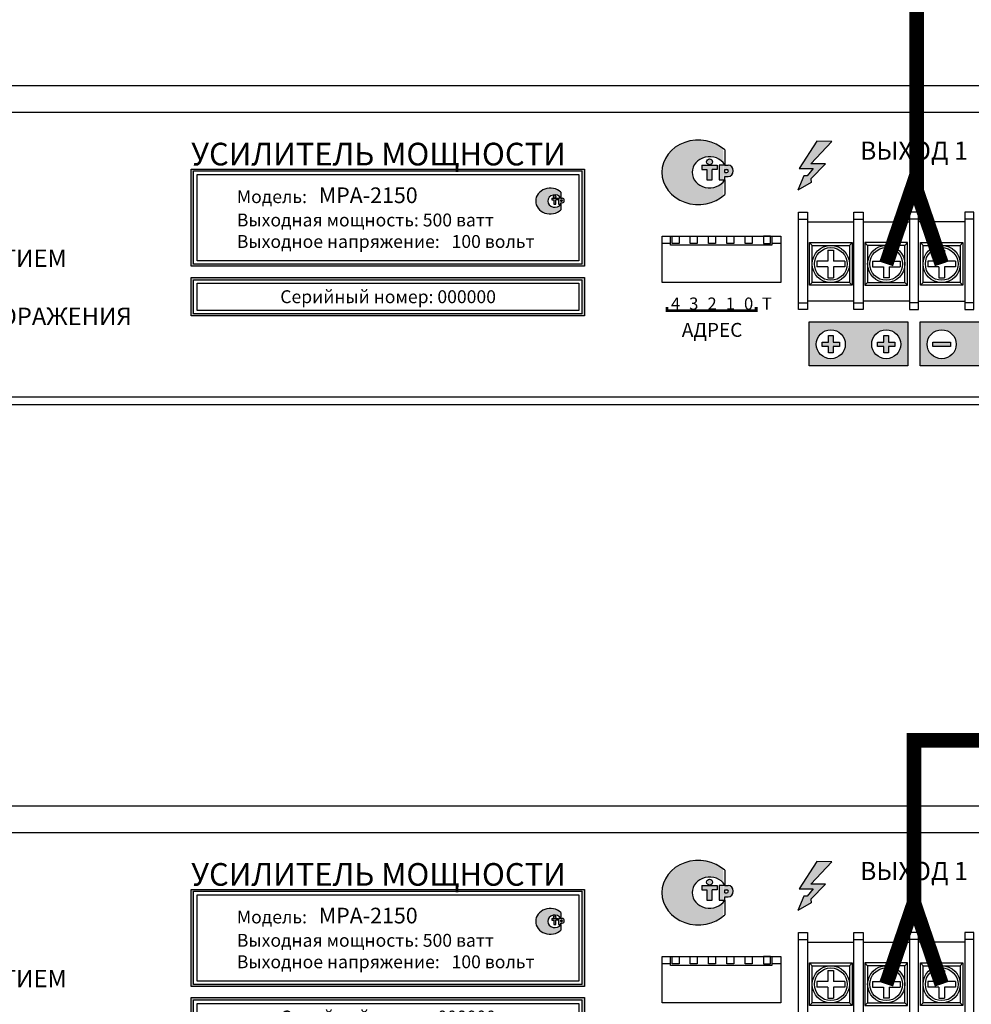
# Model space of a CAD drawing. Units: millimetres. Extents: x 2195 to 3411, y 167 to 1435.
# Drawn here: x 2899 to 3030, y 972 to 1107 of the extents above; entities that cross this region are included whole.
import ezdxf

# ---------------------------------------------------------------- set-up
doc = ezdxf.new("R2010")
doc.units = ezdxf.units.MM
doc.styles.get("Standard").update_dxf_attribs({"font": 'arial.ttf'})

# ---------------------------------------------------------------- blocks, each defined once
blk = doc.blocks.new('1U')
blk.add_lwpolyline([(0, 91.67), (1000, 91.67), (1000, 0), (0, 0)], close=True)
blk = doc.blocks.new('MPA-2150-rear')
h = blk.add_hatch(color=256)
edge = h.paths.add_edge_path(flags=17)
edge.add_arc((275.48, 33.49), 0.416, 0, 360)
edge = h.paths.add_edge_path(flags=16)
edge.add_arc((277.87, 32.23), 0.207, 270, 450)
edge.add_line((277.87, 32.44), (277.57, 32.44))
edge.add_line((277.57, 32.44), (277.57, 32.02))
edge.add_line((277.57, 32.02), (277.87, 32.02))
edge = h.paths.add_edge_path()
edge.add_ellipse((278.05, 32.25), major_axis=(0, 0.795), ratio=0.886943, start_angle=180, end_angle=360)
edge.add_line((278.05, 33.05), (277.57, 33.05))
edge.add_line((277.57, 33.05), (276.81, 33.05))
edge.add_line((276.81, 33.05), (276.81, 31.03))
edge.add_line((276.81, 31.03), (277.57, 31.03))
edge.add_line((277.57, 31.03), (277.57, 31.46))
edge.add_line((277.57, 31.46), (278.05, 31.46))
h.paths.add_polyline_path([(274.44, 33.05), (276.52, 33.05), (276.52, 32.43), (275.84, 32.43), (275.84, 31.03), (275.12, 31.03), (275.12, 32.43), (274.44, 32.43)], flags=17)
edge = h.paths.add_edge_path()
edge.add_line((277.57, 31), (277.57, 28.97))
edge.add_ellipse((273.94, 32.05), major_axis=(5.03, 0), ratio=0.883356, start_angle=43.8377, end_angle=316.1623, ccw=False)
edge.add_line((277.57, 35.13), (277.57, 33.1))
edge.add_ellipse((275.48, 32.05), major_axis=(2.39, 0), ratio=0.897566, start_angle=29.2042, end_angle=330.7958)
blk.add_hatch(color=256).paths.add_polyline_path([(289.41, 33.21), (292.33, 36.31), (290.24, 36.35), (287.83, 32.59), (289.73, 32.59), (288.92, 31.56), (288.45, 31.56), (287.64, 29.6), (289.48, 30.66), (289.42, 31.13), (291.46, 33.21)])
h = blk.add_hatch(color=256)
h.paths.add_polyline_path([(204.4, 17.26), (257.91, 17.26), (257.91, 12.57), (204.4, 12.57)], flags=16)
h.paths.add_polyline_path([(204.11, 17.58), (258.25, 17.58), (258.25, 12.29), (204.11, 12.29)])
h.paths.add_polyline_path([(204.4, 32.23), (257.91, 32.23), (257.91, 19.4), (204.4, 19.4)], flags=16)
h.paths.add_polyline_path([(204.11, 32.48), (258.25, 32.48), (258.25, 19.12), (204.11, 19.12)])
h = blk.add_hatch(color=256)
edge = h.paths.add_edge_path(flags=17)
edge.add_arc((254.17, 28.67), 0.166, 0, 360)
edge = h.paths.add_edge_path(flags=16)
edge.add_arc((255.13, 28.16), 0.0827, 270, 450)
edge.add_line((255.13, 28.25), (255.01, 28.25))
edge.add_line((255.01, 28.25), (255.01, 28.08))
edge.add_line((255.01, 28.08), (255.13, 28.08))
edge = h.paths.add_edge_path()
edge.add_ellipse((255.2, 28.17), major_axis=(0, 0.318), ratio=0.886943, start_angle=180, end_angle=360)
edge.add_line((255.2, 28.49), (255.01, 28.49))
edge.add_line((255.01, 28.49), (254.7, 28.49))
edge.add_line((254.7, 28.49), (254.7, 27.68))
edge.add_line((254.7, 27.68), (255.01, 27.68))
edge.add_line((255.01, 27.68), (255.01, 27.85))
edge.add_line((255.01, 27.85), (255.2, 27.85))
h.paths.add_polyline_path([(253.75, 28.49), (254.59, 28.49), (254.59, 28.24), (254.32, 28.24), (254.32, 27.68), (254.03, 27.68), (254.03, 28.24), (253.75, 28.24)], flags=17)
edge = h.paths.add_edge_path()
edge.add_line((255.01, 27.67), (255.01, 26.86))
edge.add_ellipse((253.55, 28.09), major_axis=(2.01, 0), ratio=0.883356, start_angle=43.8377, end_angle=316.1623, ccw=False)
edge.add_line((255.01, 29.32), (255.01, 28.51))
edge.add_ellipse((254.17, 28.09), major_axis=(0.958, 0), ratio=0.897566, start_angle=29.2042, end_angle=330.7958)
h = blk.add_hatch(color=256)
h.paths.add_polyline_path([(289.21, 11.45), (289.21, 5.38), (302.77, 5.38), (302.77, 11.45)])
h.paths.add_polyline_path([(301.81, 8.36, -1), (297.81, 8.36, -1)], flags=16)
h.paths.add_polyline_path([(299.5, 9.57), (300.12, 9.57), (300.12, 8.67), (301.02, 8.67), (301.02, 8.05), (300.12, 8.05), (300.12, 7.16), (299.5, 7.16), (299.5, 8.05), (298.61, 8.05), (298.61, 8.67), (299.5, 8.67)], flags=0)
h.paths.add_polyline_path([(294.18, 8.36, -1), (290.18, 8.36, -1)], flags=16)
h.paths.add_polyline_path([(293.38, 8.67), (293.38, 8.05), (292.49, 8.05), (292.49, 7.16), (291.86, 7.16), (291.86, 8.05), (290.97, 8.05), (290.97, 8.67), (291.86, 8.67), (291.86, 9.57), (292.49, 9.57), (292.49, 8.67)], flags=0)
h.paths.add_polyline_path([(304.48, 11.45), (304.48, 5.38), (318.04, 5.38), (318.04, 11.45)])
h.paths.add_polyline_path([(309.45, 8.36, -1), (305.44, 8.36, -1)], flags=16)
h.paths.add_polyline_path([(306.24, 8.67), (308.65, 8.67), (308.65, 8.05), (306.24, 8.05)], flags=0)
h.paths.add_polyline_path([(317.08, 8.36, -1), (313.08, 8.36, -1)], flags=16)
h.paths.add_polyline_path([(313.88, 8.67), (316.29, 8.67), (316.29, 8.05), (313.88, 8.05)], flags=0)
for p, q in [((290.24, 36.35), (287.83, 32.59)), ((289.41, 33.21), (292.33, 36.31)), ((292.33, 36.31), (290.24, 36.35)), ((277.57, 35.13), (277.57, 33.1)), ((274.44, 33.05), (274.44, 32.43)), ((274.44, 33.05), (276.52, 33.05)), ((276.52, 33.05), (276.52, 32.43)), ((276.81, 33.05), (276.81, 31.03)), ((277.57, 33.05), (276.81, 33.05)), ((277.57, 33.05), (278.05, 33.05)), ((287.83, 32.59), (289.73, 32.59)), ((289.73, 32.59), (288.92, 31.56)), ((291.46, 33.21), (289.41, 33.21)), ((291.46, 33.21), (289.42, 31.13)), ((274.44, 32.43), (275.12, 32.43)), ((275.12, 32.43), (275.12, 31.03)), ((275.84, 31.03), (275.84, 32.43)), ((276.52, 32.43), (275.84, 32.43)), ((277.57, 32.02), (277.57, 32.44)), ((277.57, 32.44), (277.87, 32.44)), ((277.57, 32.02), (277.87, 32.02)), ((277.57, 31.03), (277.57, 31.46)), ((277.57, 31.46), (278.05, 31.46)), ((288.45, 31.56), (287.64, 29.6)), ((288.92, 31.56), (288.45, 31.56)), ((275.12, 31.03), (275.84, 31.03)), ((276.81, 31.03), (277.57, 31.03)), ((277.57, 31), (277.57, 28.97)), ((289.48, 30.66), (287.64, 29.6)), ((289.42, 31.13), (289.48, 30.66)), ((253.75, 28.49), (253.75, 28.24)), ((253.75, 28.49), (254.59, 28.49)), ((254.59, 28.49), (254.59, 28.24)), ((254.7, 28.49), (254.7, 27.68)), ((255.01, 28.49), (254.7, 28.49)), ((255.01, 29.32), (255.01, 28.51)), ((255.01, 28.49), (255.2, 28.49)), ((253.75, 28.24), (254.03, 28.24)), ((254.03, 28.24), (254.03, 27.68)), ((254.03, 27.68), (254.32, 27.68)), ((254.32, 27.68), (254.32, 28.24)), ((254.59, 28.24), (254.32, 28.24)), ((254.7, 27.68), (255.01, 27.68)), ((255.01, 28.08), (255.01, 28.25)), ((255.01, 28.25), (255.13, 28.25)), ((255.01, 28.08), (255.13, 28.08)), ((255.01, 27.68), (255.01, 27.85)), ((255.01, 27.85), (255.2, 27.85)), ((255.01, 27.67), (255.01, 26.86)), ((287.73, 25.6), (288.99, 25.6)), ((295.36, 25.6), (296.62, 25.6)), ((304.26, 25.6), (303, 25.6)), ((311.89, 25.6), (310.63, 25.6)), ((289.61, 21.98), (289.25, 22.36)), ((294.74, 21.98), (295.1, 22.36)), ((297.25, 21.98), (296.88, 22.36)), ((302.37, 21.98), (302.74, 22.36)), ((304.88, 21.98), (304.52, 22.36)), ((310.01, 21.98), (310.37, 22.36)), ((291.79, 21.34), (291.79, 19.81)), ((291.79, 21.34), (292.56, 21.34)), ((292.56, 21.34), (292.56, 19.81)), ((299.43, 21.34), (299.43, 19.81)), ((300.2, 21.34), (299.43, 21.34)), ((300.2, 21.34), (300.2, 19.81)), ((307.06, 21.34), (307.06, 19.81)), ((307.06, 21.34), (307.83, 21.34)), ((307.83, 21.34), (307.83, 19.81)), ((291.79, 19.81), (290.27, 19.81)), ((290.27, 19.81), (290.27, 19.04)), ((291.79, 19.04), (290.27, 19.04)), ((291.79, 19.04), (291.79, 17.51)), ((294.09, 19.81), (292.56, 19.81)), ((294.09, 19.04), (292.56, 19.04)), ((292.56, 19.04), (292.56, 17.51)), ((294.09, 19.81), (294.09, 19.04)), ((297.9, 19.81), (299.43, 19.81)), ((297.9, 19.81), (297.9, 19.04)), ((297.9, 19.04), (299.43, 19.04)), ((299.43, 19.04), (299.43, 17.51)), ((300.2, 19.81), (301.72, 19.81)), ((300.2, 19.04), (300.2, 17.51)), ((300.2, 19.04), (301.72, 19.04)), ((301.72, 19.81), (301.72, 19.04)), ((307.06, 19.81), (305.54, 19.81)), ((305.54, 19.81), (305.54, 19.04)), ((307.06, 19.04), (305.54, 19.04)), ((307.06, 19.04), (307.06, 17.51)), ((309.36, 19.81), (307.83, 19.81)), ((309.36, 19.04), (307.83, 19.04)), ((307.83, 19.04), (307.83, 17.51)), ((309.36, 19.81), (309.36, 19.04)), ((289.61, 16.87), (289.25, 16.49)), ((291.79, 17.51), (292.56, 17.51)), ((294.74, 16.87), (295.1, 16.49)), ((297.25, 16.87), (296.88, 16.49)), ((300.2, 17.51), (299.43, 17.51)), ((302.37, 16.87), (302.74, 16.49)), ((304.88, 16.87), (304.52, 16.49)), ((307.06, 17.51), (307.83, 17.51)), ((310.01, 16.87), (310.37, 16.49)), ((287.73, 14.09), (288.99, 14.09)), ((295.36, 14.09), (296.62, 14.09)), ((304.26, 14.09), (303, 14.09)), ((311.89, 14.09), (310.63, 14.09))]:
    blk.add_line(p, q)
for points in [[(385.34, 40.34), (452.55, 40.34), (452.55, 1.07), (27.4, 1.07), (27.4, 40.34), (375.19, 40.34)], [(288.99, 25.22), (295.36, 25.22)], [(296.62, 25.22), (303, 25.22)], [(310.63, 25.22), (304.26, 25.22)], [(270.09, 22.23), (268.97, 22.23), (268.97, 23.23), (285.32, 23.23), (285.32, 22.23), (284.05, 22.23)], [(295.36, 14.31), (288.99, 14.31)], [(303, 14.31), (296.62, 14.31)], [(304.26, 14.31), (310.63, 14.31)], [(291.86, 8.67), (291.86, 9.57), (292.49, 9.57), (292.49, 8.67)], [(299.5, 8.67), (299.5, 9.57), (300.12, 9.57), (300.12, 8.67)], [(291.86, 8.05), (290.97, 8.05), (290.97, 8.67), (291.86, 8.67)], [(292.49, 8.67), (293.38, 8.67), (293.38, 8.05), (292.49, 8.05)], [(299.5, 8.05), (298.61, 8.05), (298.61, 8.67), (299.5, 8.67)], [(300.12, 8.67), (301.02, 8.67), (301.02, 8.05), (300.12, 8.05)], [(292.49, 8.05), (292.49, 7.16), (291.86, 7.16), (291.86, 8.05)], [(300.12, 8.05), (300.12, 7.16), (299.5, 7.16), (299.5, 8.05)]]:
    blk.add_lwpolyline(points)
for points in [[(204.11, 32.48), (258.25, 32.48), (258.25, 19.12), (204.11, 19.12)], [(204.4, 32.23), (257.91, 32.23), (257.91, 19.4), (204.4, 19.4)], [(257.5, 19.86), (204.93, 19.86), (204.93, 31.74), (257.5, 31.74)], [(287.73, 26.56), (288.99, 26.56), (288.99, 13.13), (287.73, 13.13)], [(295.36, 26.56), (296.62, 26.56), (296.62, 13.13), (295.36, 13.13)], [(304.26, 26.56), (303, 26.56), (303, 13.13), (304.26, 13.13)], [(311.89, 26.56), (310.63, 26.56), (310.63, 13.13), (311.89, 13.13)], [(268.97, 23.23), (285.32, 23.23), (285.32, 16.86), (268.97, 16.86)], [(270.09, 23.23), (284.05, 23.23), (284.05, 21.99), (270.09, 21.99)], [(270.32, 23.23), (271.29, 23.23), (271.29, 22.23), (270.32, 22.23)], [(272.82, 23.23), (273.79, 23.23), (273.79, 22.23), (272.82, 22.23)], [(275.34, 23.23), (276.31, 23.23), (276.31, 22.23), (275.34, 22.23)], [(277.86, 23.23), (278.84, 23.23), (278.84, 22.23), (277.86, 22.23)], [(280.38, 23.23), (281.35, 23.23), (281.35, 22.23), (280.38, 22.23)], [(283.87, 23.23), (282.89, 23.23), (282.89, 22.23), (283.87, 22.23)], [(289.25, 22.36), (295.1, 22.36), (295.1, 16.49), (289.25, 16.49)], [(289.61, 21.98), (294.74, 21.98), (294.74, 16.87), (289.61, 16.87)], [(302.74, 22.36), (296.88, 22.36), (296.88, 16.49), (302.74, 16.49)], [(302.37, 21.98), (297.25, 21.98), (297.25, 16.87), (302.37, 16.87)], [(304.52, 22.36), (310.37, 22.36), (310.37, 16.49), (304.52, 16.49)], [(304.88, 21.98), (310.01, 21.98), (310.01, 16.87), (304.88, 16.87)], [(204.11, 17.58), (258.25, 17.58), (258.25, 12.29), (204.11, 12.29)], [(204.4, 17.26), (257.91, 17.26), (257.91, 12.57), (204.4, 12.57)], [(257.5, 13.03), (204.93, 13.03), (204.93, 16.78), (257.5, 16.78)], [(289.21, 11.45), (302.77, 11.45), (302.77, 5.38), (289.21, 5.38)], [(304.48, 11.45), (318.04, 11.45), (318.04, 5.38), (304.48, 5.38)], [(306.24, 8.67), (308.65, 8.67), (308.65, 8.05), (306.24, 8.05)]]:
    blk.add_lwpolyline(points, close=True)
at = {"const_width": 0.384}
blk.add_lwpolyline([(269.63, 13.51), (269.63, 12.98), (281.9, 12.98), (281.9, 13.51)], dxfattribs=at)
for centre, radius in [((275.48, 33.49), 0.416), ((254.17, 28.67), 0.166), ((292.18, 19.42), 2.56), ((299.81, 19.42), 2.56), ((307.45, 19.42), 2.56), ((292.18, 19.42), 2.25), ((299.81, 19.42), 2.25), ((307.45, 19.42), 2.25), ((292.18, 8.36), 2), ((299.81, 8.36), 2), ((307.45, 8.36), 2)]:
    blk.add_circle(centre, radius)
for centre, radius in [((277.87, 32.23), 0.207), ((255.13, 28.16), 0.0827)]:
    blk.add_arc(centre, radius, 270, 90)
for centre, major_axis, ratio, start_param, end_param in [((273.94, 32.05), (5.03, 0), 0.883356, 0.765113, 5.518073), ((275.48, 32.05), (2.39, 0), 0.897566, 0.50971, 5.773476), ((278.05, 32.25), (0, 0.795), 0.886943, 3.141593, 6.283185), ((253.55, 28.09), (2.01, 0), 0.883356, 0.765113, 5.518073), ((254.17, 28.09), (0.958, 0), 0.897566, 0.50971, 5.773476), ((255.2, 28.17), (0, 0.318), 0.886943, 3.141593, 6.283185)]:
    blk.add_ellipse(centre, major_axis=major_axis, ratio=ratio, start_param=start_param, end_param=end_param)
at = {"xscale": 0.48, "yscale": 0.48, "zscale": 0.48}
blk.add_blockref('1U', (0, 0), dxfattribs=at)
for s, width, heights, insert, char_height, attachment_point in [('{\\fArial|b1|i0|c204|p34;УСИЛИТЕЛЬ МОЩНОСТИ}', 136.7549, [6.2e-15], (204.11, 34.56), 3.12, 4), ('{\\fArial|b1|i0|c204|p34;ВЫХОД 1}', 52.2288, [6.2e-15], (303.63, 35.03), 2.496, 5), ('{\\fArial|b1|i0|c204|p34;Модель:   \\fImpact|b0|i0|c204|p34;\\H1.2162x;MPA-2\\fImpact|b0|i0|c0|p34;150\\fArial|b1|i0|c204|p34;\\H0.82224x;\\PВыходная мощность: 500 ватт\\PВыходное напряжение:   100 вольт}', 109.5568, [28.47], (210.39, 25.8), 1.776, 4), ('{\\fImpact|b0|i0|c204|p34;\\T1.05;ОПАСНОЕ НАПРЯЖЕНИЕ, ПЕРЕД ВСКРЫТИЕМ\\PОТКЛЮЧИТЬ ОТ СЕТИ!\\PЗАЗЕМЛИТЬ КОРПУС ВО ИЗБЕЖАНИИ ПОРАЖЕНИЯ\\PЭЛЕКТРИЧЕСКИМ ТОКОМ}', 136.7549, [59.22], (114.81, 21.41), 2.4, 1), ('{\\fArial|b1|i0|c204|p34;Серийный номер: 000000}', 109.5568, [6.2e-15], (231.22, 14.91), 1.776, 5), ('{\\fArial|b1|i0|c204|p34;4\\H1.1332x; }', 21.9967, [0], (270.8, 13.96), 1.68, 5), ('{\\fArial|b1|i0|c204|p34;3\\H1.1332x; }', 21.9967, [0], (273.31, 13.96), 1.68, 5), ('{\\fArial|b1|i0|c204|p34;2\\H1.1332x; }', 21.9967, [0], (275.83, 13.96), 1.68, 5), ('{\\fArial|b1|i0|c204|p34;1\\H1.1332x; }', 21.9967, [0], (278.35, 13.96), 1.68, 5), ('{\\fArial|b1|i0|c204|p34;0\\H1.1332x; }', 21.9967, [0], (280.86, 13.96), 1.68, 5), ('{\\fArial|b1|i0|c204|p34;Т\\H1.125x; }', 21.9967, [0], (283.38, 13.96), 1.68, 5), ('{\\fArial|b1|i0|c204|p34;АДРЕС\\H1.1591x; }', 21.9967, [0], (275.83, 10.34), 1.92, 5)]:
    blk.add_mtext_dynamic_manual_height_columns(s, width=width, gutter_width=27.5, heights=heights, dxfattribs=dict(insert=insert, char_height=char_height, attachment_point=attachment_point))

msp = doc.modelspace()

# ---------------------------------------------------------------- linework, layer by layer
at = {"color": 4, "const_width": 2}
for points in [[(3022.31, 1083.76), (3022.31, 1114.98), (2817.92, 1114.98), (2817.92, 1153.43)], [(2838.08, 1153.43), (2838.08, 1121.98), (3208.6, 1121.98), (3208.6, 1008), (3021.94, 1008), (3021.94, 985.61)], [(3025.76, 1073.63), (3021.94, 1084.83), (3018.12, 1073.63)], [(3025.76, 974.4), (3021.94, 985.61), (3018.12, 974.4)]]:
    msp.add_lwpolyline(points, dxfattribs=at)

# ---------------------------------------------------------------- block references
for p in [(2718.31, 1054.2), (2718.31, 954.97)]:
    msp.add_blockref('MPA-2150-rear', p)

doc.saveas('drawing.dxf')
